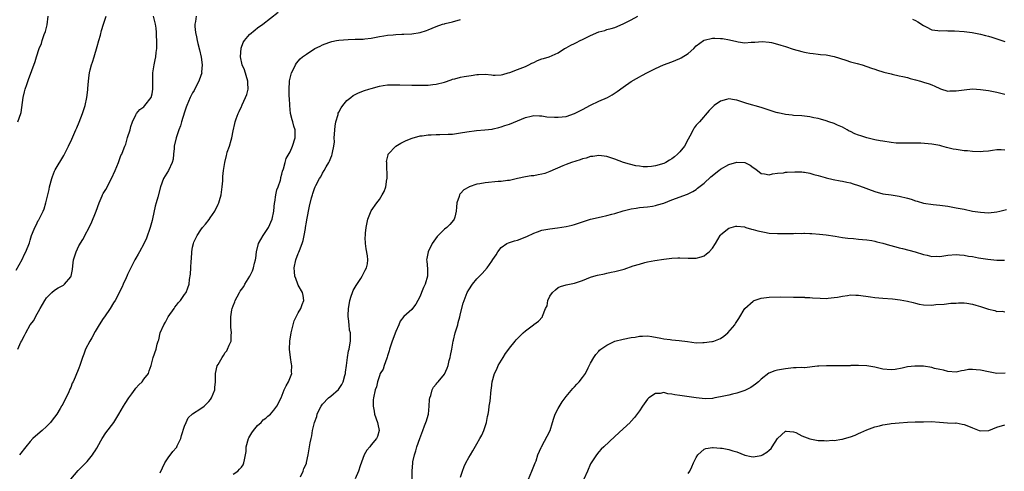
# Model space of a CAD drawing. Units: inches. Extents: x 2610000 to 2613000, y 1491000 to 1494000.
# Drawn here: x 2611962 to 2612205, y 1493725 to 1493836 of the extents above; entities that cross this region are included whole.
import ezdxf

# ---------------------------------------------------------------- set-up
doc = ezdxf.new("R2010")
doc.units = ezdxf.units.IN
doc.header["$MEASUREMENT"] = 0
doc.layers.add('LD26101491_10ft', color=93, linetype='Continuous')

msp = doc.modelspace()

# ---------------------------------------------------------------- linework, layer by layer
at = {"layer": 'LD26101491_10ft'}
for points, elevation in [([(2611961.53, 1493774.47), (2611963, 1493777.1), (2611963.59, 1493778.41), (2611963.96, 1493779), (2611964.82, 1493781.18), (2611965, 1493781.84), (2611965.35, 1493783), (2611965.55, 1493783.55), (2611966.16, 1493785), (2611966.46, 1493785.54), (2611967, 1493786.66), (2611967.13, 1493786.87), (2611967.35, 1493787.35), (2611968.2, 1493789), (2611968.42, 1493789.58), (2611968.89, 1493791), (2611969.36, 1493793), (2611969.64, 1493794.36), (2611969.79, 1493795), (2611970.3, 1493797), (2611970.47, 1493797.53), (2611971, 1493798.85), (2611971.18, 1493799.18), (2611973.31, 1493802.69), (2611973.87, 1493803.87), (2611974.43, 1493805), (2611975.26, 1493806.74), (2611976.26, 1493809), (2611976.47, 1493809.53), (2611977.1, 1493810.9), (2611977.88, 1493813), (2611978.52, 1493815), (2611978.98, 1493817), (2611979.16, 1493818.84), (2611979.22, 1493819.22), (2611979.33, 1493821), (2611979.55, 1493822.45), (2611979.62, 1493823), (2611979.79, 1493823.79), (2611980.11, 1493825), (2611980.33, 1493825.67), (2611980.73, 1493827), (2611981.51, 1493829.51), (2611981.9, 1493831), (2611982.28, 1493832.28), (2611982.55, 1493833.45), (2611983.07, 1493835), (2611983.67, 1493837)], 8970), ([(2611961.93, 1493811), (2611962.7, 1493813), (2611962.75, 1493813.25), (2611963.25, 1493817), (2611963.6, 1493818.4), (2611963.77, 1493819), (2611964.17, 1493820.17), (2611964.57, 1493821.43), (2611966.21, 1493825.79), (2611966.58, 1493827), (2611967.21, 1493829), (2611967.75, 1493830.25), (2611967.95, 1493831), (2611968.44, 1493832.44), (2611968.76, 1493833.24), (2611969.15, 1493834.85), (2611969.42, 1493837)], 8980), ([(2611961.94, 1493755), (2611962.71, 1493756.71), (2611962.91, 1493757.09), (2611963, 1493757.34), (2611963.62, 1493758.38), (2611963.89, 1493759), (2611964.98, 1493761), (2611965.92, 1493762.08), (2611966.34, 1493763), (2611967.46, 1493765), (2611968.03, 1493765.97), (2611968.59, 1493767), (2611969, 1493767.65), (2611970.35, 1493769), (2611971, 1493769.53), (2611971.91, 1493770.09), (2611973, 1493770.66), (2611973.2, 1493770.8), (2611973.45, 1493771), (2611975, 1493772.82), (2611975.09, 1493773), (2611975.41, 1493774.59), (2611975.5, 1493775.5), (2611975.67, 1493777), (2611976.29, 1493779), (2611977, 1493780.45), (2611977.98, 1493782.02), (2611980.04, 1493785.96), (2611981.27, 1493789), (2611981.98, 1493791), (2611982.73, 1493792.73), (2611982.83, 1493793), (2611983, 1493793.31), (2611983.64, 1493794.36), (2611984.99, 1493797), (2611985.92, 1493799), (2611986.76, 1493801), (2611987.35, 1493802.65), (2611987.54, 1493803), (2611987.9, 1493803.9), (2611988.31, 1493805), (2611988.52, 1493805.48), (2611989, 1493807.15), (2611989.58, 1493809), (2611989.79, 1493809.79), (2611990.17, 1493811), (2611991, 1493812.7), (2611991.18, 1493813), (2611992.02, 1493813.98), (2611993, 1493814.7), (2611993.27, 1493815), (2611994.77, 1493817), (2611995, 1493817.83), (2611995.21, 1493819), (2611995.22, 1493819.22), (2611995.18, 1493821), (2611995.2, 1493823), (2611995.52, 1493825), (2611995.8, 1493826.2), (2611995.94, 1493827), (2611996.04, 1493828.04), (2611996.18, 1493829), (2611996.21, 1493829.79), (2611996.18, 1493831), (2611996.09, 1493832.09), (2611996.08, 1493833), (2611995.99, 1493834.01), (2611995.86, 1493835), (2611995.33, 1493837)], 8960), ([(2612005.84, 1493837), (2612005.69, 1493835.69), (2612005.54, 1493835), (2612005.54, 1493834.46), (2612005.69, 1493833), (2612005.93, 1493831.94), (2612006.1, 1493831), (2612006.29, 1493830.29), (2612006.69, 1493828.69), (2612007.07, 1493826.93), (2612007.32, 1493825), (2612007.22, 1493823.22), (2612007.23, 1493823), (2612007.19, 1493822.81), (2612007, 1493822.35), (2612006.56, 1493821), (2612006.05, 1493820.05), (2612005.35, 1493818.65), (2612005, 1493818.09), (2612004.41, 1493817), (2612003.95, 1493815.95), (2612003.55, 1493815), (2612003.43, 1493814.57), (2612003, 1493813.38), (2612002.3, 1493811), (2612001.98, 1493810.02), (2612001.61, 1493809), (2612000.91, 1493807), (2612000.48, 1493805), (2612000.42, 1493804.42), (2612000.32, 1493803), (2612000.18, 1493801.82), (2611999.99, 1493801), (2611999.03, 1493798.97), (2611997.83, 1493797), (2611997.08, 1493795), (2611996.46, 1493792.46), (2611996.05, 1493791), (2611995.78, 1493790.21), (2611995.12, 1493787.12), (2611995, 1493786.66), (2611994.55, 1493785), (2611993.66, 1493782.34), (2611993, 1493780.94), (2611991.93, 1493779), (2611991.63, 1493778.37), (2611991, 1493777.42), (2611990.75, 1493777), (2611990.5, 1493776.5), (2611989, 1493773.37), (2611988.89, 1493773.11), (2611988.6, 1493772.6), (2611987.88, 1493771), (2611987.67, 1493770.33), (2611985.91, 1493767), (2611985.55, 1493766.45), (2611984.7, 1493765), (2611983.32, 1493763), (2611983, 1493762.59), (2611982.02, 1493761), (2611981, 1493759.4), (2611980.16, 1493757.84), (2611979.65, 1493757), (2611978.64, 1493755), (2611978.2, 1493753.8), (2611977.89, 1493753), (2611977.25, 1493751), (2611977, 1493750.33), (2611976.1, 1493748.09), (2611975.59, 1493747), (2611975.37, 1493746.63), (2611975, 1493745.58), (2611974.8, 1493745.2), (2611974.53, 1493744.53), (2611973, 1493741.46), (2611972.82, 1493741.18), (2611972.74, 1493741), (2611972.4, 1493740.4), (2611971.54, 1493739), (2611971, 1493738.27), (2611970.43, 1493737.57), (2611970.01, 1493737), (2611969, 1493736.01), (2611967.91, 1493735), (2611967.42, 1493734.58), (2611965.68, 1493733), (2611965, 1493732.26), (2611963.9, 1493731), (2611962.35, 1493729)], 8950), ([(2611975, 1493723.01), (2611976.84, 1493725.16), (2611977, 1493725.3), (2611977.83, 1493726.17), (2611979, 1493727.33), (2611980.31, 1493729), (2611980.58, 1493729.42), (2611981, 1493729.99), (2611981.39, 1493730.61), (2611982.41, 1493732.41), (2611982.72, 1493733), (2611983.6, 1493734.4), (2611985.61, 1493737), (2611986.84, 1493739), (2611987.97, 1493741), (2611988.36, 1493741.64), (2611989.27, 1493743), (2611990.01, 1493744.01), (2611990.83, 1493745.17), (2611991, 1493745.39), (2611991.73, 1493746.27), (2611992.54, 1493747), (2611993, 1493747.66), (2611994.11, 1493749), (2611994.3, 1493749.7), (2611994.77, 1493751), (2611995, 1493751.95), (2611995.29, 1493753), (2611995.99, 1493755), (2611996.27, 1493756.27), (2611996.5, 1493757), (2611996.65, 1493757.35), (2611997.04, 1493759), (2611997.91, 1493761), (2611998.32, 1493761.68), (2611999, 1493763), (2612000.42, 1493765), (2612000.64, 1493765.36), (2612001, 1493765.86), (2612001.49, 1493766.51), (2612002, 1493767), (2612003, 1493768.45), (2612003.4, 1493769), (2612003.86, 1493770.14), (2612004.13, 1493771), (2612004.19, 1493772.19), (2612004.51, 1493773.49), (2612004.56, 1493775), (2612004.65, 1493776.65), (2612004.72, 1493777.28), (2612004.83, 1493779), (2612005, 1493780.12), (2612005.2, 1493781), (2612005.33, 1493781.33), (2612006.08, 1493783), (2612007, 1493784.39), (2612007.43, 1493785), (2612008.18, 1493785.82), (2612009.07, 1493786.93), (2612009.32, 1493787.32), (2612010.49, 1493789), (2612011.32, 1493790.68), (2612011.43, 1493791), (2612011.58, 1493791.58), (2612012.01, 1493793), (2612012.29, 1493795), (2612012.42, 1493796.42), (2612012.45, 1493797.55), (2612012.64, 1493799), (2612012.92, 1493801), (2612013.33, 1493802.67), (2612013.39, 1493803), (2612013.54, 1493803.54), (2612014.08, 1493805), (2612014.49, 1493806.49), (2612014.67, 1493807), (2612015, 1493808.77), (2612015.42, 1493810.58), (2612015.49, 1493811), (2612015.7, 1493811.7), (2612016.18, 1493813), (2612016.48, 1493813.52), (2612017, 1493814.72), (2612017.1, 1493814.9), (2612017.2, 1493815.2), (2612018.06, 1493817), (2612018.32, 1493817.68), (2612018.66, 1493819), (2612018.6, 1493820.6), (2612018.62, 1493821), (2612017.76, 1493823.76), (2612017.21, 1493825), (2612016.77, 1493827), (2612016.92, 1493829.08), (2612017.48, 1493830.52), (2612017.79, 1493831), (2612019, 1493832.44), (2612020.36, 1493833.64), (2612021, 1493834.13), (2612022.26, 1493835), (2612026.04, 1493837.96)], 8940), ([(2612015, 1493724.24), (2612016.1, 1493725), (2612016.56, 1493725.44), (2612017, 1493725.93), (2612017.43, 1493726.57), (2612017.64, 1493727), (2612017.76, 1493727.76), (2612018.05, 1493729), (2612018.15, 1493729.85), (2612018.22, 1493731), (2612018.78, 1493733), (2612018.85, 1493733.15), (2612019.58, 1493734.42), (2612020.01, 1493735), (2612021, 1493736.22), (2612021.91, 1493737), (2612022.41, 1493737.59), (2612023, 1493738.04), (2612023.5, 1493738.5), (2612024.14, 1493739), (2612025, 1493739.97), (2612025.75, 1493741), (2612026.77, 1493743), (2612027.57, 1493745), (2612028.01, 1493745.99), (2612028.59, 1493747), (2612029.43, 1493749), (2612029.36, 1493749.36), (2612029.44, 1493751), (2612029.31, 1493751.31), (2612029.07, 1493753), (2612028.85, 1493755), (2612028.92, 1493757), (2612029.23, 1493759), (2612029.73, 1493761), (2612030.04, 1493761.96), (2612030.5, 1493763), (2612031, 1493763.98), (2612031.64, 1493765), (2612031.98, 1493766.02), (2612032.38, 1493767), (2612032.22, 1493768.22), (2612032.04, 1493769), (2612031, 1493770.81), (2612030.9, 1493771), (2612030.39, 1493772.39), (2612030.13, 1493773), (2612030.06, 1493774.06), (2612029.97, 1493775), (2612030.4, 1493777), (2612031, 1493778.54), (2612031.14, 1493778.86), (2612031.3, 1493779.3), (2612032, 1493781), (2612032.25, 1493781.75), (2612032.5, 1493783), (2612032.76, 1493784.76), (2612032.81, 1493785), (2612033, 1493786.24), (2612033.12, 1493786.88), (2612033.8, 1493790.2), (2612034.29, 1493792.29), (2612034.48, 1493793), (2612034.63, 1493793.37), (2612035, 1493794.59), (2612035.16, 1493795), (2612035.32, 1493795.32), (2612036.24, 1493797), (2612036.56, 1493797.44), (2612037, 1493798.33), (2612037.41, 1493799), (2612037.88, 1493799.88), (2612038.55, 1493801), (2612038.7, 1493801.3), (2612039, 1493802.15), (2612039.29, 1493802.71), (2612039.39, 1493803), (2612039.41, 1493803.41), (2612039.77, 1493805), (2612039.92, 1493806.08), (2612039.89, 1493807), (2612039.93, 1493807.93), (2612040.03, 1493809), (2612040.08, 1493809.92), (2612040.27, 1493811), (2612040.81, 1493812.81), (2612040.83, 1493813), (2612040.86, 1493813.14), (2612041, 1493813.37), (2612041.55, 1493814.45), (2612041.99, 1493815), (2612043, 1493816.2), (2612043.93, 1493817), (2612044.53, 1493817.47), (2612045.87, 1493818.13), (2612047.35, 1493818.65), (2612048.39, 1493819), (2612049, 1493819.18), (2612051, 1493819.72), (2612051.88, 1493819.88), (2612053, 1493820.05), (2612055, 1493820.11), (2612056.05, 1493820.05), (2612059, 1493819.98), (2612061, 1493819.98), (2612062.02, 1493820.02), (2612063, 1493820.04), (2612064.18, 1493820.18), (2612065, 1493820.25), (2612067, 1493820.76), (2612068.65, 1493821.35), (2612069, 1493821.44), (2612069.56, 1493821.56), (2612071, 1493821.96), (2612071.87, 1493822.13), (2612073, 1493822.33), (2612073.6, 1493822.4), (2612075, 1493822.63), (2612075.38, 1493822.62), (2612077, 1493822.69), (2612078.56, 1493822.56), (2612079, 1493822.48), (2612079.52, 1493822.48), (2612081, 1493822.53), (2612081.35, 1493822.65), (2612082.73, 1493823), (2612083.14, 1493823.14), (2612085, 1493823.89), (2612086.33, 1493824.33), (2612087, 1493824.61), (2612087.83, 1493825), (2612088.56, 1493825.44), (2612089, 1493825.59), (2612089.92, 1493826.08), (2612091, 1493826.47), (2612091.42, 1493826.58), (2612092.79, 1493827), (2612095, 1493827.98), (2612096.6, 1493829), (2612096.85, 1493829.15), (2612097, 1493829.2), (2612098.11, 1493829.89), (2612099, 1493830.23), (2612099.49, 1493830.51), (2612100.46, 1493831), (2612101, 1493831.24), (2612103, 1493832.25), (2612105, 1493833.13), (2612106.5, 1493833.5), (2612107, 1493833.67), (2612108.07, 1493833.93), (2612109, 1493834.2), (2612111, 1493835.07), (2612113, 1493836.11), (2612114.65, 1493837)], 8920), ([(2611997, 1493724.58), (2611998.17, 1493727), (2611999, 1493728.29), (2612000.16, 1493729.84), (2612001, 1493730.84), (2612001.08, 1493730.92), (2612001.13, 1493731), (2612001.22, 1493731.22), (2612002.07, 1493733), (2612002.26, 1493733.74), (2612003, 1493736.1), (2612003.37, 1493737), (2612003.89, 1493738.11), (2612005, 1493739.06), (2612007, 1493740.4), (2612007.84, 1493741), (2612008.45, 1493741.55), (2612009, 1493742.12), (2612009.41, 1493742.59), (2612009.64, 1493743), (2612010.43, 1493745), (2612010.45, 1493745.55), (2612010.63, 1493747), (2612010.66, 1493748.66), (2612010.64, 1493749), (2612011.08, 1493750.92), (2612011.26, 1493751.26), (2612012.28, 1493753), (2612012.58, 1493753.42), (2612013, 1493754.17), (2612013.39, 1493754.61), (2612013.61, 1493755), (2612013.98, 1493755.98), (2612014.48, 1493757), (2612014.5, 1493758.5), (2612014.58, 1493759), (2612014.42, 1493760.42), (2612014.41, 1493761), (2612014.42, 1493761.58), (2612014.43, 1493763), (2612014.69, 1493764.69), (2612014.76, 1493765), (2612015, 1493765.72), (2612015.36, 1493766.64), (2612015.45, 1493767), (2612015.93, 1493767.93), (2612016.55, 1493769), (2612016.74, 1493769.26), (2612017, 1493769.69), (2612017.57, 1493770.43), (2612017.86, 1493771), (2612019.06, 1493773), (2612019.74, 1493774.26), (2612020, 1493775), (2612020.22, 1493776.22), (2612020.46, 1493777), (2612020.55, 1493777.45), (2612020.7, 1493779), (2612021.2, 1493781), (2612022.33, 1493783), (2612023, 1493783.94), (2612023.69, 1493785), (2612024.62, 1493787), (2612025.02, 1493789), (2612025.17, 1493791), (2612025.22, 1493791.22), (2612025.48, 1493793), (2612025.75, 1493794.25), (2612026.05, 1493795), (2612026.62, 1493796.62), (2612026.72, 1493797), (2612026.75, 1493797.25), (2612027, 1493798.06), (2612027.16, 1493798.84), (2612027.41, 1493799.41), (2612027.78, 1493801), (2612028.06, 1493801.94), (2612029, 1493803.57), (2612029.59, 1493805), (2612030.25, 1493807), (2612030.23, 1493808.23), (2612030.25, 1493809), (2612029.92, 1493809.92), (2612029.64, 1493811), (2612029.49, 1493811.49), (2612029.14, 1493813), (2612028.92, 1493815), (2612028.82, 1493816.83), (2612028.78, 1493817.22), (2612028.75, 1493819), (2612028.89, 1493820.89), (2612028.89, 1493821.11), (2612029.38, 1493823), (2612029.78, 1493823.78), (2612030.33, 1493825), (2612030.6, 1493825.4), (2612031.5, 1493826.5), (2612032.04, 1493827), (2612033, 1493827.67), (2612035.12, 1493829), (2612036.41, 1493829.59), (2612037, 1493829.91), (2612038.51, 1493830.51), (2612039, 1493830.7), (2612039.24, 1493830.76), (2612040.43, 1493831), (2612041, 1493831.09), (2612043.26, 1493831.26), (2612045, 1493831.31), (2612045.34, 1493831.34), (2612047, 1493831.34), (2612047.41, 1493831.41), (2612049, 1493831.57), (2612051, 1493831.98), (2612052.12, 1493832.12), (2612053, 1493832.29), (2612054.37, 1493832.37), (2612055, 1493832.45), (2612056.52, 1493832.52), (2612057, 1493832.56), (2612059, 1493832.68), (2612061, 1493832.96), (2612062.57, 1493833.43), (2612063, 1493833.64), (2612064, 1493834), (2612065, 1493834.48), (2612066.51, 1493835), (2612067, 1493835.14), (2612067.17, 1493835.17), (2612069, 1493835.62), (2612071, 1493836.16)], 8930), ([(2612182.27, 1493836.27), (2612183, 1493835.93), (2612183.58, 1493835.58), (2612185, 1493834.65), (2612185.67, 1493834.33), (2612187, 1493833.66), (2612188.54, 1493833.46), (2612189, 1493833.36), (2612190.58, 1493833.42), (2612191, 1493833.4), (2612192.61, 1493833.39), (2612195, 1493833.21), (2612196.94, 1493832.94), (2612199, 1493832.56), (2612200.26, 1493832.26), (2612201, 1493832.07), (2612201.82, 1493831.82), (2612204.27, 1493831), (2612205, 1493830.73)], 8920), ([(2612031.59, 1493723.59), (2612032.25, 1493725), (2612032.35, 1493725.65), (2612033, 1493726.86), (2612033.08, 1493727.08), (2612033.49, 1493729), (2612033.81, 1493731), (2612033.92, 1493731.92), (2612034.15, 1493733), (2612034.33, 1493733.67), (2612034.53, 1493735), (2612034.97, 1493736.97), (2612035.55, 1493738.45), (2612035.69, 1493739), (2612036.26, 1493740.26), (2612036.64, 1493741), (2612036.8, 1493741.2), (2612037, 1493741.5), (2612038.45, 1493743), (2612039, 1493743.47), (2612040.95, 1493745.05), (2612041.71, 1493746.29), (2612042.05, 1493747), (2612042.5, 1493748.5), (2612042.64, 1493749), (2612042.65, 1493749.35), (2612042.88, 1493751), (2612043.11, 1493753), (2612043.41, 1493754.59), (2612043.55, 1493755), (2612043.62, 1493755.62), (2612043.87, 1493757), (2612043.91, 1493758.09), (2612043.84, 1493759), (2612043.66, 1493759.66), (2612043.53, 1493761), (2612043.41, 1493762.59), (2612043.31, 1493763), (2612043.29, 1493763.29), (2612043.38, 1493765), (2612043.61, 1493766.39), (2612043.68, 1493767), (2612044.04, 1493768.04), (2612044.33, 1493769), (2612044.52, 1493769.48), (2612045.28, 1493770.72), (2612046.42, 1493772.42), (2612046.78, 1493773), (2612047.51, 1493774.49), (2612047.83, 1493775), (2612048.03, 1493776.03), (2612048.16, 1493777), (2612048.03, 1493777.97), (2612047.71, 1493779.71), (2612047.55, 1493781), (2612047.52, 1493782.48), (2612047.53, 1493783), (2612047.61, 1493783.61), (2612047.73, 1493785), (2612048.17, 1493787), (2612048.95, 1493789.05), (2612050.33, 1493791), (2612051, 1493791.87), (2612051.7, 1493793), (2612052.18, 1493793.82), (2612052.55, 1493795), (2612052.83, 1493796.83), (2612052.87, 1493797), (2612052.82, 1493800.82), (2612052.79, 1493801), (2612052.78, 1493801.22), (2612053.11, 1493802.89), (2612053.17, 1493803), (2612055, 1493805), (2612056.29, 1493805.71), (2612057.61, 1493806.39), (2612059.02, 1493806.98), (2612061, 1493807.51), (2612061.52, 1493807.52), (2612063, 1493807.78), (2612063.77, 1493807.77), (2612065, 1493807.88), (2612065.85, 1493807.85), (2612067.9, 1493807.9), (2612069, 1493807.95), (2612071, 1493808.23), (2612072.54, 1493808.54), (2612074.87, 1493808.87), (2612076.99, 1493809.01), (2612078.8, 1493809.2), (2612079, 1493809.24), (2612080.39, 1493809.61), (2612081, 1493809.75), (2612081.91, 1493810.09), (2612083, 1493810.41), (2612085, 1493811.22), (2612087, 1493812.08), (2612088.35, 1493812.35), (2612089, 1493812.53), (2612090.42, 1493812.42), (2612091, 1493812.44), (2612092.24, 1493812.24), (2612094.12, 1493812.12), (2612095, 1493812.1), (2612097, 1493812.33), (2612099, 1493813.02), (2612101, 1493814.03), (2612103, 1493815.08), (2612105, 1493816.08), (2612107.17, 1493817), (2612108.35, 1493817.65), (2612109.56, 1493818.44), (2612111, 1493819.53), (2612113, 1493820.87), (2612114.34, 1493821.66), (2612115, 1493822.02), (2612115.65, 1493822.35), (2612117, 1493823.12), (2612119, 1493824.13), (2612120.97, 1493825), (2612123, 1493825.74), (2612125, 1493826.59), (2612125.28, 1493826.72), (2612127, 1493827.79), (2612128.39, 1493829), (2612129, 1493829.65), (2612130.8, 1493831), (2612131, 1493831.12), (2612133, 1493831.54), (2612133.55, 1493831.55), (2612135, 1493831.53), (2612135.49, 1493831.49), (2612137.19, 1493831.19), (2612139, 1493830.73), (2612139.33, 1493830.67), (2612141, 1493830.44), (2612142.55, 1493830.55), (2612143, 1493830.55), (2612143.4, 1493830.6), (2612145.27, 1493830.73), (2612147, 1493830.56), (2612147.51, 1493830.49), (2612149, 1493830.13), (2612149.85, 1493829.85), (2612151, 1493829.53), (2612152.89, 1493828.89), (2612155, 1493828.26), (2612155.66, 1493828.15), (2612156.08, 1493828.08), (2612157, 1493827.85), (2612157.8, 1493827.8), (2612159, 1493827.61), (2612159.59, 1493827.59), (2612161, 1493827.44), (2612163, 1493827.08), (2612165.83, 1493826.17), (2612167, 1493825.77), (2612168.67, 1493825.33), (2612169.83, 1493825), (2612171, 1493824.61), (2612172.16, 1493824.16), (2612173, 1493823.92), (2612173.66, 1493823.66), (2612175, 1493823.31), (2612175.23, 1493823.23), (2612177, 1493822.76), (2612177.28, 1493822.72), (2612179, 1493822.31), (2612179.86, 1493822.14), (2612181, 1493821.86), (2612181.67, 1493821.67), (2612183, 1493821.34), (2612184.26, 1493821), (2612185, 1493820.78), (2612186.34, 1493820.34), (2612187, 1493820.08), (2612187.77, 1493819.77), (2612189, 1493819.18), (2612189.13, 1493819.13), (2612191, 1493818.56), (2612191.42, 1493818.58), (2612193, 1493818.57), (2612195, 1493818.88), (2612197, 1493819.07), (2612199, 1493818.97), (2612201, 1493818.67), (2612203, 1493818.26), (2612205, 1493817.81)], 8910), ([(2612205, 1493804.04), (2612204.11, 1493804.11), (2612203, 1493804.05), (2612201.93, 1493803.93), (2612201, 1493803.75), (2612199.64, 1493803.64), (2612199, 1493803.57), (2612197, 1493803.68), (2612195.81, 1493803.81), (2612195, 1493803.87), (2612193, 1493804.13), (2612192.25, 1493804.25), (2612191, 1493804.58), (2612190.63, 1493804.63), (2612189.5, 1493805), (2612189, 1493805.15), (2612187, 1493805.49), (2612184.3, 1493805.7), (2612183, 1493805.74), (2612181.74, 1493805.74), (2612181, 1493805.75), (2612180.28, 1493805.72), (2612179, 1493805.73), (2612178.24, 1493805.76), (2612177, 1493805.88), (2612175, 1493806.19), (2612174.34, 1493806.34), (2612173, 1493806.57), (2612171, 1493807.02), (2612169.53, 1493807.53), (2612169, 1493807.68), (2612168.06, 1493808.06), (2612167, 1493808.6), (2612166.71, 1493808.71), (2612166.21, 1493809), (2612165, 1493809.65), (2612163.82, 1493810.18), (2612163, 1493810.53), (2612161.69, 1493811), (2612161, 1493811.23), (2612159.6, 1493811.6), (2612159, 1493811.8), (2612157.98, 1493811.98), (2612157, 1493812.23), (2612156.29, 1493812.29), (2612155.66, 1493812.37), (2612155, 1493812.46), (2612153, 1493812.56), (2612152.62, 1493812.62), (2612151, 1493812.76), (2612149.18, 1493813.18), (2612149, 1493813.2), (2612148.72, 1493813.28), (2612145, 1493814.48), (2612141.47, 1493815.48), (2612141, 1493815.68), (2612139.98, 1493815.98), (2612139, 1493816.35), (2612138.41, 1493816.41), (2612137, 1493816.63), (2612136.46, 1493816.46), (2612135, 1493816.1), (2612133.45, 1493815), (2612133, 1493814.6), (2612132.23, 1493813.77), (2612129.8, 1493811), (2612129, 1493810.13), (2612128.49, 1493809.51), (2612128.27, 1493809), (2612127.44, 1493807.44), (2612127, 1493806.71), (2612126.12, 1493805), (2612125, 1493803.58), (2612124.43, 1493803), (2612123.66, 1493802.34), (2612123, 1493801.87), (2612122.46, 1493801.54), (2612121.52, 1493801), (2612121, 1493800.73), (2612119, 1493800.11), (2612117.98, 1493799.98), (2612117, 1493799.9), (2612115.93, 1493799.93), (2612115, 1493800.04), (2612114.17, 1493800.17), (2612112.55, 1493800.55), (2612111.11, 1493801), (2612109, 1493801.82), (2612107.77, 1493802.23), (2612107, 1493802.46), (2612105, 1493802.7), (2612103.52, 1493802.48), (2612103, 1493802.43), (2612101.94, 1493802.06), (2612101, 1493801.84), (2612100.4, 1493801.6), (2612098.33, 1493801), (2612097, 1493800.49), (2612096.15, 1493800.15), (2612093, 1493798.76), (2612091.72, 1493798.28), (2612091, 1493798.09), (2612090.07, 1493797.93), (2612089, 1493797.72), (2612088.34, 1493797.66), (2612087, 1493797.43), (2612085, 1493797.02), (2612083, 1493796.57), (2612082.53, 1493796.53), (2612081, 1493796.29), (2612080.26, 1493796.26), (2612077, 1493795.98), (2612075.72, 1493795.72), (2612075, 1493795.6), (2612073.06, 1493794.94), (2612073, 1493794.89), (2612071.77, 1493794.23), (2612071, 1493793.31), (2612070.81, 1493793.19), (2612070.68, 1493793), (2612070.6, 1493792.6), (2612070.04, 1493791), (2612069.99, 1493789.99), (2612069.92, 1493789), (2612069.53, 1493787.53), (2612069.43, 1493787), (2612069.26, 1493786.74), (2612068.3, 1493785.7), (2612067.63, 1493785), (2612067, 1493784.58), (2612065.5, 1493783), (2612065.25, 1493782.75), (2612064.38, 1493781.62), (2612064.02, 1493781), (2612063.03, 1493779), (2612062.64, 1493777.36), (2612062.59, 1493777), (2612062.66, 1493776.66), (2612062.83, 1493774.83), (2612062.86, 1493773), (2612062.25, 1493771), (2612061.83, 1493770.17), (2612061.35, 1493769), (2612061, 1493768.06), (2612060.46, 1493767), (2612059.93, 1493766.07), (2612059.18, 1493765), (2612059, 1493764.8), (2612057, 1493763.07), (2612056.1, 1493761.9), (2612055.75, 1493761), (2612055, 1493759.39), (2612054.1, 1493757), (2612053.5, 1493755), (2612053.42, 1493754.58), (2612053, 1493753.4), (2612052.92, 1493753.08), (2612052.8, 1493752.8), (2612052.17, 1493751), (2612051.92, 1493750.08), (2612051.22, 1493749), (2612051, 1493748.42), (2612050.56, 1493747), (2612050.26, 1493745.74), (2612049.98, 1493745), (2612049.5, 1493743), (2612049.44, 1493742.56), (2612049.43, 1493741), (2612049.73, 1493739.73), (2612049.82, 1493739), (2612050.5, 1493737), (2612050.57, 1493736.57), (2612050.92, 1493735), (2612050.49, 1493733.51), (2612050.3, 1493733), (2612049, 1493731.44), (2612048.6, 1493731), (2612047.87, 1493730.13), (2612047.2, 1493729), (2612046.27, 1493726.27), (2612045.88, 1493725), (2612045.06, 1493723.06)], 8900), ([(2612059.02, 1493723.02), (2612059.05, 1493725), (2612059.21, 1493727), (2612059.24, 1493727.24), (2612059.64, 1493729), (2612059.99, 1493730.01), (2612060.25, 1493731), (2612060.95, 1493733.05), (2612061.66, 1493735), (2612062.11, 1493736.11), (2612062.6, 1493737.4), (2612063, 1493738.76), (2612063.05, 1493739), (2612063.25, 1493741), (2612063.34, 1493742.66), (2612063.39, 1493743), (2612063.64, 1493743.64), (2612063.97, 1493745), (2612064.32, 1493745.68), (2612065, 1493746.42), (2612065.25, 1493746.75), (2612065.47, 1493747), (2612067, 1493748.9), (2612067.68, 1493750.32), (2612067.9, 1493751), (2612068.21, 1493752.21), (2612068.44, 1493753), (2612068.5, 1493753.49), (2612068.8, 1493755), (2612069.14, 1493757), (2612069.21, 1493757.21), (2612069.65, 1493759), (2612070, 1493760), (2612070.27, 1493761), (2612070.39, 1493761.61), (2612070.83, 1493763), (2612071, 1493763.76), (2612071.64, 1493766.36), (2612071.83, 1493767), (2612072.62, 1493769), (2612073, 1493769.66), (2612073.89, 1493771), (2612075, 1493772.34), (2612075.62, 1493773), (2612076.33, 1493773.67), (2612077.51, 1493775), (2612078.69, 1493776.69), (2612078.95, 1493777.05), (2612079.75, 1493778.25), (2612080.17, 1493779), (2612081, 1493780.03), (2612082.41, 1493781), (2612082.79, 1493781.21), (2612083, 1493781.26), (2612084.29, 1493781.71), (2612085, 1493781.87), (2612087.27, 1493782.73), (2612089, 1493783.55), (2612089.89, 1493783.89), (2612091, 1493784.27), (2612093, 1493784.64), (2612094.85, 1493784.85), (2612097, 1493785.18), (2612098.45, 1493785.55), (2612099, 1493785.67), (2612101.51, 1493786.49), (2612103, 1493787), (2612105.62, 1493787.62), (2612107, 1493787.89), (2612108.24, 1493788.24), (2612109, 1493788.43), (2612111, 1493789.04), (2612113, 1493789.54), (2612114.26, 1493789.74), (2612115, 1493789.89), (2612117, 1493790.08), (2612118.22, 1493790.22), (2612119, 1493790.35), (2612119.49, 1493790.51), (2612121, 1493790.93), (2612123, 1493791.74), (2612126.86, 1493793.14), (2612128.16, 1493793.84), (2612129, 1493794.35), (2612129.36, 1493794.64), (2612131, 1493795.9), (2612132.59, 1493797.41), (2612134.58, 1493799), (2612135, 1493799.32), (2612137, 1493800.44), (2612139, 1493801.08), (2612140.94, 1493800.94), (2612141, 1493800.93), (2612142.3, 1493800.3), (2612143, 1493799.74), (2612143.47, 1493799.47), (2612144.13, 1493799), (2612145, 1493798.24), (2612145.83, 1493798.17), (2612147, 1493797.94), (2612147.81, 1493798.19), (2612149, 1493798.32), (2612150.46, 1493798.46), (2612151, 1493798.57), (2612151.38, 1493798.62), (2612153.32, 1493798.68), (2612155, 1493798.63), (2612155.41, 1493798.59), (2612155.66, 1493798.55), (2612157, 1493798.32), (2612158, 1493798), (2612159, 1493797.75), (2612160.75, 1493797.25), (2612161, 1493797.17), (2612162.75, 1493796.75), (2612164.43, 1493796.43), (2612165, 1493796.35), (2612166.09, 1493796.09), (2612167, 1493795.92), (2612167.68, 1493795.68), (2612169, 1493795.29), (2612169.2, 1493795.2), (2612173, 1493793.84), (2612175, 1493793.29), (2612177, 1493792.98), (2612179, 1493792.71), (2612181, 1493792.19), (2612181.91, 1493791.91), (2612183, 1493791.52), (2612183.44, 1493791.44), (2612185, 1493790.98), (2612187.36, 1493790.64), (2612189, 1493790.45), (2612191, 1493790.18), (2612193, 1493789.83), (2612195, 1493789.44), (2612197.08, 1493789), (2612199, 1493788.7), (2612201, 1493788.59), (2612203, 1493788.84), (2612203.77, 1493789), (2612205.42, 1493789.42)], 8890), ([(2612071, 1493723.48), (2612071.45, 1493725), (2612071.86, 1493726.14), (2612072.26, 1493727), (2612073, 1493728.31), (2612073.41, 1493729), (2612074.04, 1493729.96), (2612075, 1493731.7), (2612075.76, 1493733), (2612076.18, 1493733.82), (2612076.7, 1493735), (2612077, 1493735.99), (2612077.35, 1493737), (2612077.6, 1493738.4), (2612077.75, 1493739), (2612077.94, 1493739.94), (2612078.06, 1493741), (2612078.25, 1493742.25), (2612078.52, 1493745), (2612078.6, 1493745.4), (2612078.79, 1493747), (2612079.34, 1493749), (2612079.9, 1493750.1), (2612080.26, 1493751), (2612081.46, 1493753), (2612082.05, 1493753.95), (2612082.85, 1493755), (2612083, 1493755.23), (2612084.46, 1493757), (2612084.68, 1493757.32), (2612086.4, 1493759), (2612087, 1493759.52), (2612088.96, 1493761.04), (2612089, 1493761.09), (2612090.13, 1493761.87), (2612091.13, 1493763), (2612091.16, 1493763.16), (2612091.93, 1493765), (2612092.3, 1493765.7), (2612092.44, 1493767), (2612093, 1493768.06), (2612093.62, 1493769), (2612094.34, 1493769.66), (2612095, 1493770.17), (2612095.59, 1493770.41), (2612097, 1493770.85), (2612099, 1493771.26), (2612101, 1493771.94), (2612103, 1493772.76), (2612103.78, 1493773), (2612104.73, 1493773.27), (2612106.4, 1493773.6), (2612107, 1493773.7), (2612108.06, 1493773.94), (2612109, 1493774.11), (2612111.26, 1493774.74), (2612113.5, 1493775.5), (2612115, 1493775.97), (2612116.33, 1493776.33), (2612117, 1493776.49), (2612118.82, 1493776.82), (2612121, 1493777.16), (2612123, 1493777.45), (2612124.49, 1493777.51), (2612125, 1493777.51), (2612127, 1493777.39), (2612128.62, 1493777.38), (2612129, 1493777.4), (2612130.26, 1493777.74), (2612131, 1493778.01), (2612131.55, 1493778.45), (2612132.21, 1493779), (2612133, 1493779.87), (2612133.75, 1493781), (2612134.88, 1493783), (2612135, 1493783.16), (2612135.88, 1493783.88), (2612137, 1493784.83), (2612137.61, 1493785), (2612138.73, 1493785.27), (2612139, 1493785.3), (2612140.91, 1493785.09), (2612141.24, 1493785), (2612142.58, 1493784.58), (2612143, 1493784.51), (2612144.15, 1493784.15), (2612145.8, 1493783.8), (2612147, 1493783.61), (2612149, 1493783.48), (2612151, 1493783.48), (2612151.5, 1493783.5), (2612153, 1493783.51), (2612153.54, 1493783.54), (2612155, 1493783.51), (2612155.54, 1493783.54), (2612155.66, 1493783.54), (2612157, 1493783.48), (2612157.48, 1493783.48), (2612159.33, 1493783.33), (2612161, 1493783.13), (2612163.19, 1493782.81), (2612165, 1493782.51), (2612166.32, 1493782.32), (2612167.77, 1493782.23), (2612169, 1493782.11), (2612169.95, 1493782.05), (2612171, 1493781.93), (2612172.27, 1493781.73), (2612173, 1493781.59), (2612173.46, 1493781.46), (2612175, 1493781.08), (2612176.59, 1493780.59), (2612178.18, 1493780.18), (2612179, 1493779.94), (2612179.78, 1493779.78), (2612182.91, 1493779), (2612185, 1493778.34), (2612185.86, 1493778.14), (2612187, 1493777.85), (2612188.11, 1493777.89), (2612189, 1493777.85), (2612189.98, 1493778.02), (2612191, 1493778.14), (2612193, 1493778.29), (2612193.8, 1493778.2), (2612195, 1493778.12), (2612196.09, 1493777.91), (2612197, 1493777.79), (2612198.5, 1493777.5), (2612200.85, 1493777.15), (2612203, 1493776.96), (2612204.9, 1493776.9)], 8880), ([(2612087.68, 1493723), (2612088.56, 1493725), (2612089.36, 1493727), (2612089.56, 1493727.56), (2612090.02, 1493729), (2612090.81, 1493730.81), (2612090.88, 1493731), (2612093.01, 1493735), (2612093.63, 1493737), (2612093.94, 1493738.06), (2612094.3, 1493739), (2612095, 1493740.43), (2612095.98, 1493742.02), (2612096.76, 1493743), (2612097, 1493743.35), (2612098.63, 1493745.37), (2612099, 1493745.74), (2612099.59, 1493746.41), (2612100.16, 1493747), (2612101, 1493748), (2612101.71, 1493749), (2612102.39, 1493750.39), (2612103, 1493751.57), (2612103.77, 1493753), (2612104.26, 1493753.74), (2612105, 1493754.53), (2612105.21, 1493754.79), (2612105.48, 1493755), (2612107, 1493756.03), (2612109, 1493756.96), (2612111, 1493757.5), (2612113, 1493757.88), (2612113.99, 1493758.01), (2612115, 1493758.21), (2612115.8, 1493758.2), (2612117, 1493758.28), (2612118.11, 1493758.11), (2612120.29, 1493757.71), (2612121, 1493757.54), (2612122.58, 1493757.42), (2612123, 1493757.34), (2612124.82, 1493757.18), (2612126.87, 1493756.87), (2612129, 1493756.61), (2612130.64, 1493756.64), (2612131, 1493756.62), (2612132.89, 1493756.89), (2612133, 1493756.89), (2612133.33, 1493757), (2612135, 1493757.68), (2612135.82, 1493758.18), (2612136.78, 1493759), (2612138.55, 1493761), (2612138.69, 1493761.31), (2612139.46, 1493762.54), (2612139.78, 1493763), (2612140.82, 1493764.82), (2612140.94, 1493765.06), (2612143, 1493766.87), (2612143.08, 1493766.92), (2612143.29, 1493767), (2612145, 1493767.59), (2612145.66, 1493767.66), (2612147, 1493767.84), (2612149.86, 1493767.86), (2612153, 1493767.85), (2612153.83, 1493767.83), (2612155, 1493767.82), (2612155.66, 1493767.78), (2612155.77, 1493767.77), (2612157, 1493767.73), (2612157.66, 1493767.66), (2612159.53, 1493767.53), (2612161, 1493767.51), (2612161.53, 1493767.53), (2612163, 1493767.7), (2612163.83, 1493767.83), (2612165, 1493768.08), (2612166.23, 1493768.23), (2612167, 1493768.36), (2612168.31, 1493768.31), (2612169, 1493768.32), (2612171.91, 1493767.91), (2612173, 1493767.74), (2612175, 1493767.54), (2612177.38, 1493767.38), (2612179.19, 1493767.19), (2612181, 1493766.81), (2612182.47, 1493766.47), (2612183, 1493766.31), (2612183.89, 1493766.11), (2612185, 1493765.93), (2612187, 1493765.86), (2612188.03, 1493765.97), (2612190.08, 1493766.08), (2612191.69, 1493766.31), (2612193, 1493766.36), (2612193.59, 1493766.41), (2612195, 1493766.38), (2612195.67, 1493766.33), (2612197, 1493766.12), (2612197.84, 1493765.84), (2612199, 1493765.55), (2612201, 1493764.85), (2612202.5, 1493764.5), (2612203, 1493764.31), (2612204.33, 1493764.33), (2612205, 1493764.23)], 8870), ([(2612205.07, 1493749.07), (2612203, 1493749.03), (2612201, 1493749.43), (2612199, 1493749.87), (2612197.91, 1493749.91), (2612197, 1493750.01), (2612196.03, 1493749.97), (2612195, 1493749.77), (2612194.3, 1493749.7), (2612193, 1493749.38), (2612191, 1493749.48), (2612189.88, 1493749.88), (2612189, 1493750.03), (2612187.71, 1493750.29), (2612187, 1493750.5), (2612185, 1493750.79), (2612183, 1493750.87), (2612182.86, 1493750.86), (2612181, 1493750.64), (2612179.68, 1493750.32), (2612177.97, 1493750.03), (2612177, 1493749.93), (2612175, 1493750.13), (2612174.29, 1493750.29), (2612173, 1493750.62), (2612171, 1493750.95), (2612169, 1493751.01), (2612167.04, 1493750.96), (2612166.95, 1493750.95), (2612165, 1493750.9), (2612163.09, 1493750.91), (2612163, 1493750.88), (2612161.06, 1493750.94), (2612159.17, 1493750.83), (2612158.86, 1493750.86), (2612155.66, 1493750.46), (2612155.55, 1493750.45), (2612155, 1493750.5), (2612153.62, 1493750.38), (2612153, 1493750.4), (2612151, 1493750.2), (2612149.98, 1493749.98), (2612149, 1493749.83), (2612148.33, 1493749.67), (2612146.91, 1493749.09), (2612145, 1493747.65), (2612144.32, 1493747), (2612143.61, 1493746.39), (2612142.44, 1493745.56), (2612141, 1493744.85), (2612139, 1493744.18), (2612137.96, 1493743.96), (2612137, 1493743.72), (2612135, 1493743.28), (2612133.55, 1493743), (2612133, 1493742.9), (2612131.18, 1493742.82), (2612129, 1493743.03), (2612127.28, 1493743.28), (2612125.52, 1493743.52), (2612125, 1493743.61), (2612123.77, 1493743.77), (2612123, 1493743.97), (2612122.02, 1493744.02), (2612121, 1493744.31), (2612120.11, 1493744.11), (2612119, 1493744.13), (2612117.32, 1493743), (2612117, 1493742.68), (2612115.74, 1493741), (2612115, 1493739.86), (2612113.83, 1493738.17), (2612113, 1493737.32), (2612112.86, 1493737.14), (2612112.71, 1493737), (2612111, 1493735.4), (2612109, 1493733.48), (2612106.28, 1493731), (2612105.63, 1493730.37), (2612105, 1493729.71), (2612104.42, 1493729), (2612103.13, 1493727), (2612103, 1493726.77), (2612102.24, 1493725), (2612101.3, 1493723)], 8860), ([(2612127, 1493724.41), (2612127.4, 1493725), (2612127.95, 1493726.05), (2612128.34, 1493727), (2612129, 1493728.33), (2612129.43, 1493729), (2612131, 1493730.41), (2612131.41, 1493730.59), (2612133, 1493730.82), (2612133.17, 1493730.83), (2612135, 1493730.67), (2612135.39, 1493730.61), (2612137, 1493730.32), (2612137.99, 1493730.01), (2612139, 1493729.75), (2612141, 1493728.93), (2612142.57, 1493728.57), (2612143, 1493728.5), (2612145, 1493728.84), (2612145.34, 1493729), (2612146.37, 1493729.63), (2612147, 1493730.15), (2612147.43, 1493730.57), (2612147.74, 1493731), (2612149, 1493733.04), (2612151, 1493734.81), (2612151.16, 1493734.84), (2612153, 1493734.69), (2612153.51, 1493734.49), (2612155, 1493733.69), (2612155.66, 1493733.44), (2612156.95, 1493732.95), (2612158.63, 1493732.63), (2612159, 1493732.57), (2612160.54, 1493732.54), (2612161, 1493732.48), (2612162.6, 1493732.6), (2612163, 1493732.57), (2612164.87, 1493732.87), (2612165, 1493732.87), (2612165.52, 1493733), (2612167, 1493733.45), (2612168.15, 1493733.85), (2612169, 1493734.26), (2612169.52, 1493734.48), (2612171, 1493735.17), (2612173, 1493735.91), (2612174.17, 1493736.17), (2612175, 1493736.39), (2612176.61, 1493736.61), (2612177, 1493736.68), (2612179, 1493736.87), (2612181, 1493737.01), (2612182.9, 1493737.1), (2612184.84, 1493737.16), (2612185, 1493737.15), (2612186.83, 1493737.17), (2612188.95, 1493737.05), (2612190.91, 1493736.91), (2612192.82, 1493736.82), (2612193, 1493736.84), (2612194.52, 1493736.52), (2612195, 1493736.48), (2612196.03, 1493736.03), (2612197, 1493735.65), (2612197.49, 1493735.49), (2612198.67, 1493735), (2612199, 1493734.88), (2612201.03, 1493734.97), (2612203, 1493735.84), (2612205, 1493736.39)], 8850)]:
    msp.add_lwpolyline(points, dxfattribs=dict(at, elevation=elevation))

doc.saveas('drawing.dxf')
